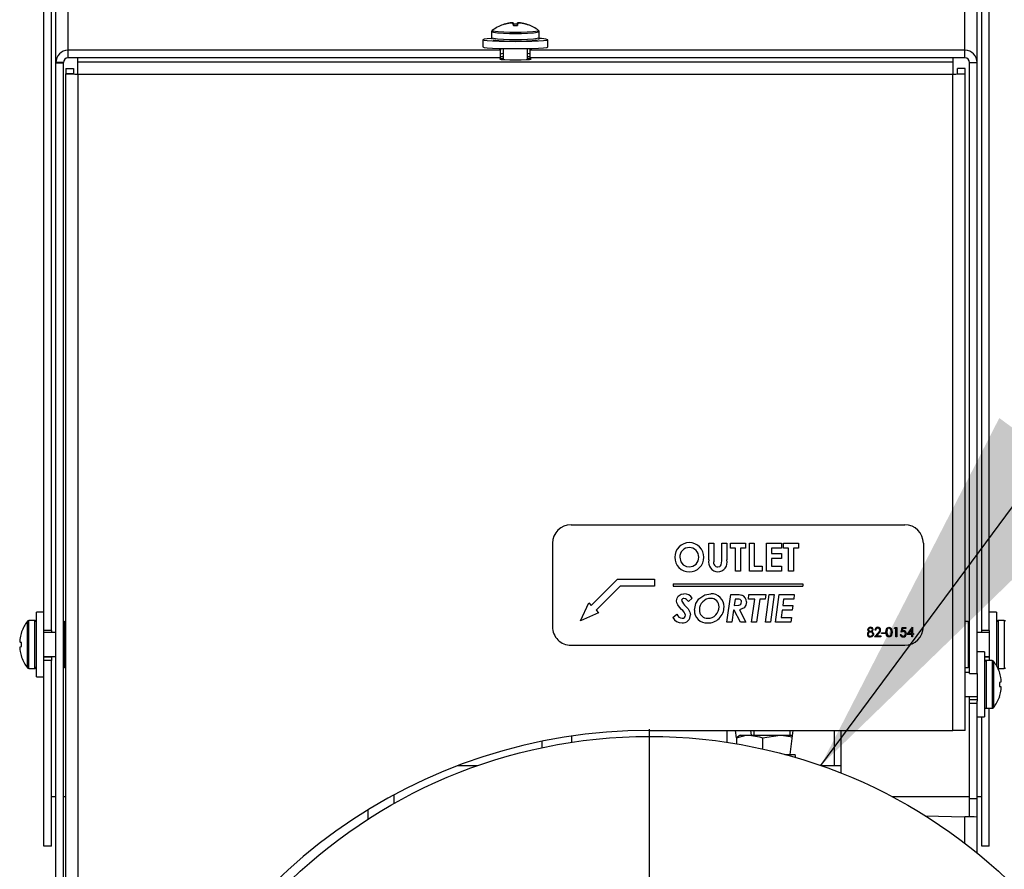
# Model space of a CAD drawing. Units: inches. Extents: x 1.1 to 15.2, y 0.5 to 10.6.
# Drawn here: x 4.2 to 4.5, y 6.6 to 6.9 of the extents above; entities that cross this region are included whole.
import ezdxf

# ---------------------------------------------------------------- set-up
doc = ezdxf.new("R2010")
doc.units = ezdxf.units.IN
doc.header["$MEASUREMENT"] = 0
doc.layers.add('FORMAT', color=7, linetype='Continuous')
doc.dimstyles.new('SLDDIMSTYLE2', dxfattribs={"dimtxt": 0.18, "dimasz": 0.13, "dimexe": 0, "dimexo": 0.0625, "dimgap": 0, "dimtad": 0, "dimtih": 1, "dimtoh": 1, "dimdec": 0, "dimrnd": 1e-09, "dimzin": 0, "dimdsep": 46, "dimtxsty": 'Standard', "dimsah": 1, "dimcen": 0.09, "dimadec": 0, "dimazin": 0, "dimtfac": 0.13, "dimtdec": 0, "dimtofl": 0, "dimtmove": 0, "dimatfit": 3, "dimfxl": 0, "dimfrac": 2, "dimtolj": 1, "dimtzin": 0, "dimarcsym": 0})

# ---------------------------------------------------------------- blocks, each defined once
blk = doc.blocks.new('SW_CENTERMARKSYMBOL_4')
at = {"layer": 'FORMAT', "color": 0}
for p, q in [((0, 0.004999999999999537), (0, 0.1775)), ((-0.005000000000000083, 0), (-0.1775, 0)), ((0, 0), (-0.002500000000000315, 0)), ((0, 0), (0, 0.002499999999999768)), ((0, 0), (0, -0.002500000000000861)), ((0, 0), (0.002499999999999768, 0)), ((0.004999999999999537, 0), (0.1775, 0)), ((0, -0.00500000000000063), (0, -0.1775))]:
    blk.add_line(p, q, dxfattribs=at)

msp = doc.modelspace()

# ---------------------------------------------------------------- linework, layer by layer
at = {"color": 7, "linetype": 'Continuous', "lineweight": 25}
for p, q in [((4.201153087798657, 6.717737343112862), (4.201153087798657, 6.930899215292274)), ((4.203733087798657, 6.717737343112862), (4.203733087798657, 6.930899215292274)), ((4.209363087798659, 6.913425031119345), (4.209363087798659, 6.932612813719362)), ((4.511693087798657, 6.913425031119347), (4.511693087798657, 6.932612813719364)), ((4.517323087798657, 6.717737343112864), (4.517323087798656, 6.931060686583067)), ((4.519903087798657, 6.717737343112864), (4.519903087798656, 6.931060686583067)), ((4.205233087798659, 6.909300691140809), (4.205233087798659, 6.928910409087471)), ((4.515823087798657, 6.909296439783383), (4.515823087798657, 6.928910409087471)), ((4.352351414728583, 6.920087169019498), (4.352394919879031, 6.920008625507009)), ((4.357862390235505, 6.922561542912202), (4.357919406217962, 6.92257182860696)), ((4.357863711667758, 6.922485366157403), (4.357862390235505, 6.922561542912202)), ((4.357919406217965, 6.922494164049374), (4.357862390235507, 6.922485157414929)), ((4.357919406217962, 6.92257182860696), (4.357920750392855, 6.922494340804722)), ((4.358925080058634, 6.922578714601216), (4.358916945334999, 6.922700458487459)), ((4.358997815837836, 6.922704690922556), (4.359006312596001, 6.922577528844799)), ((4.359421106920117, 6.922650421549211), (4.359433326629247, 6.922643759370547)), ((4.359496266134556, 6.921791742700231), (4.359421106920117, 6.922650421549211)), ((4.35943332662925, 6.92240294095658), (4.359421106920118, 6.922415571107146)), ((4.359433326629247, 6.922643759370547), (4.359507911049427, 6.921791647429914)), ((4.359486914993854, 6.921791820449976), (4.35943332662925, 6.92240294095658)), ((4.359516070689514, 6.921791895282864), (4.359478038254625, 6.922234093380515)), ((4.360810104907804, 6.92179189528286), (4.360848137342695, 6.922234093380519)), ((4.360818264547903, 6.921791647429914), (4.360892848968084, 6.922643759370549)), ((4.360905068677215, 6.922650421549212), (4.36082990946278, 6.921791742700231)), ((4.360892848968081, 6.922402940956577), (4.360839260603478, 6.921791820449976)), ((4.360892848968084, 6.922643759370549), (4.360905068677215, 6.922650421549212)), ((4.360905068677214, 6.922415571107149), (4.360892848968081, 6.922402940956577)), ((4.361319828717492, 6.922577015754507), (4.361328359759495, 6.922704690922563)), ((4.361409230262331, 6.922700458487466), (4.361401082933806, 6.92257852595699)), ((4.362405425204477, 6.922494340804719), (4.362406769379373, 6.922571828606969)), ((4.362406769379373, 6.922571828606969), (4.362463785361828, 6.922561542912205)), ((4.362463785361829, 6.922485157414929), (4.36240676937937, 6.922494164049372)), ((4.362463785361828, 6.922561542912205), (4.362462463929569, 6.922485366157403)), ((4.349213087798659, 6.917012244199909), (4.349213087798659, 6.914565601839751)), ((4.352113087798659, 6.919607433601383), (4.352113087798659, 6.917586456182383)), ((4.368213087798659, 6.917586456182383), (4.368213087798659, 6.919607433601383)), ((4.371113087798659, 6.914565601839751), (4.371113087798659, 6.917012244199909)), ((4.209363087798659, 6.910848566919678), (4.209363087798659, 6.913425031119345)), ((4.355138087798657, 6.913425031119345), (4.209363087798659, 6.913425031119345)), ((4.355138087798657, 6.914056429533534), (4.355138087798657, 6.913425031119345)), ((4.355138087798657, 6.910848566919679), (4.355138087798657, 6.913425031119345)), ((4.356085587798659, 6.914033737459125), (4.356085587798659, 6.910311950376019)), ((4.364240587798659, 6.910311950376019), (4.364240587798659, 6.914033737459125)), ((4.365188087798657, 6.913425031119346), (4.365188087798657, 6.914056429533534)), ((4.511693087798657, 6.913425031119347), (4.365188087798657, 6.913425031119346)), ((4.365188087798657, 6.91084856691968), (4.365188087798657, 6.913425031119346)), ((4.511693087798657, 6.91084856691968), (4.511693087798657, 6.913425031119347)), ((4.355138087798657, 6.910848566919679), (4.209363087798659, 6.910848566919678)), ((4.212713087798662, 6.909551624718682), (4.212713087798662, 6.910848566919678)), ((4.355138087798657, 6.911302400659715), (4.356085587798659, 6.911302400659715)), ((4.364240587798659, 6.911302400659715), (4.365188087798657, 6.911302400659715)), ((4.511693087798657, 6.91084856691968), (4.365188087798657, 6.91084856691968)), ((4.507613087798662, 6.91084856691968), (4.507613087798662, 6.909551624718681)), ((4.207813087798659, 6.909300691140809), (4.205233087798659, 6.909300691140809)), ((4.205233087798659, 6.90913966212833), (4.205233087798659, 6.909300691140809)), ((4.207813087798659, 6.90913966212833), (4.205233087798659, 6.90913966212833)), ((4.205233087798659, 6.909134968492589), (4.205233087798659, 6.90913966212833)), ((4.207813087798659, 6.909134968492589), (4.205233087798659, 6.909134968492589)), ((4.205233087798659, 6.591415457781266), (4.205233087798659, 6.909134968492589)), ((4.207813087798659, 6.90913966212833), (4.207813087798659, 6.909300691140809)), ((4.207813087798659, 6.909134968492589), (4.207813087798659, 6.90913966212833)), ((4.207813087798659, 6.591415457781266), (4.207813087798659, 6.909134968492589)), ((4.208583087798663, 6.907257364392709), (4.211163087798663, 6.907257364392709)), ((4.208583087798663, 6.907257364392709), (4.208583087798663, 6.905508516798035)), ((4.211163087798663, 6.907257364392709), (4.211163087798663, 6.905508516798035)), ((4.212713087798662, 6.909551624718682), (4.507613087798662, 6.909551624718681)), ((4.212713087798662, 6.905427284740146), (4.212713087798662, 6.909551624718682)), ((4.507613087798662, 6.909551624718681), (4.507613087798662, 6.905427284740143)), ((4.511743087798662, 6.907257364392708), (4.509163087798662, 6.907257364392708)), ((4.509163087798662, 6.905508516798033), (4.509163087798662, 6.907257364392708)), ((4.511743087798662, 6.905508516798033), (4.511743087798662, 6.907257364392708)), ((4.513243087798657, 6.909296439783384), (4.515823087798657, 6.909296439783383)), ((4.513243087798659, 6.703318817446536), (4.513243087798657, 6.909296439783384)), ((4.515823087798659, 6.703318817446536), (4.515823087798657, 6.909296439783383)), ((4.208583087798662, 6.560908516798034), (4.208583087798663, 6.905508516798035)), ((4.211163087798663, 6.905508516798035), (4.208583087798663, 6.905508516798035)), ((4.212713087798662, 6.905427284740146), (4.212713087798662, 6.560827284740146)), ((4.212713087798662, 6.905427284740146), (4.507613087798662, 6.905427284740143)), ((4.507613087798662, 6.684097284740145), (4.507613087798662, 6.905427284740143)), ((4.509163087798662, 6.905508516798033), (4.511743087798662, 6.905508516798033)), ((4.511743087798662, 6.684097284740145), (4.511743087798662, 6.905508516798033)), ((4.378913087798662, 6.753439784740144), (4.491413087798662, 6.753439784740144)), ((4.372663087798662, 6.747189784740145), (4.372663087798662, 6.719064784740144)), ((4.425307318567892, 6.747189784740145), (4.426990010875585, 6.747189784740145)), ((4.425307318567892, 6.741597086422837), (4.425307318567892, 6.747189784740145)), ((4.426990010875585, 6.747189784740145), (4.426990010875585, 6.74109002512476)), ((4.429754433952508, 6.741313507696876), (4.429754433952508, 6.747189784740145)), ((4.429754433952508, 6.747189784740145), (4.4314371262602, 6.747189784740145)), ((4.4314371262602, 6.747189784740145), (4.4314371262602, 6.741597086422837)), ((4.432639049337123, 6.745507092432452), (4.432639049337123, 6.747189784740145)), ((4.432639049337123, 6.747189784740145), (4.4376871262602, 6.747189784740145)), ((4.434321741644816, 6.745507092432452), (4.432639049337123, 6.745507092432452)), ((4.434321741644816, 6.737814784740144), (4.434321741644816, 6.745507092432452)), ((4.4376871262602, 6.745507092432452), (4.436004433952508, 6.745507092432452)), ((4.436004433952508, 6.745507092432452), (4.436004433952508, 6.737814784740144)), ((4.4376871262602, 6.747189784740145), (4.4376871262602, 6.745507092432452)), ((4.439009241644816, 6.747189784740145), (4.440691933952507, 6.747189784740145)), ((4.439009241644816, 6.737814784740144), (4.439009241644816, 6.747189784740145)), ((4.440691933952507, 6.747189784740145), (4.440691933952507, 6.739497477047836)), ((4.444778472414046, 6.747189784740145), (4.449826549337123, 6.747189784740145)), ((4.444778472414046, 6.737814784740144), (4.444778472414046, 6.747189784740145)), ((4.449826549337123, 6.745507092432452), (4.446461164721739, 6.745507092432452)), ((4.446461164721739, 6.745507092432452), (4.446461164721739, 6.743704207817068)), ((4.449826549337123, 6.747189784740145), (4.449826549337123, 6.745507092432452)), ((4.450547703183277, 6.745507092432452), (4.450547703183277, 6.747189784740145)), ((4.450547703183277, 6.747189784740145), (4.455595780106353, 6.747189784740145)), ((4.452230395490969, 6.745507092432452), (4.450547703183277, 6.745507092432452)), ((4.452230395490969, 6.737814784740144), (4.452230395490969, 6.745507092432452)), ((4.455595780106353, 6.745507092432452), (4.453913087798662, 6.745507092432452)), ((4.453913087798662, 6.745507092432452), (4.453913087798662, 6.737814784740144)), ((4.455595780106353, 6.747189784740145), (4.455595780106353, 6.745507092432452)), ((4.497663087798662, 6.747189784740145), (4.497663087798662, 6.719064784740144)), ((4.446461164721739, 6.743704207817068), (4.449826549337123, 6.743704207817068)), ((4.449826549337123, 6.742021515509376), (4.446461164721739, 6.742021515509376)), ((4.446461164721739, 6.742021515509376), (4.446461164721739, 6.739497477047836)), ((4.449826549337123, 6.743704207817068), (4.449826549337123, 6.742021515509376)), ((4.436004433952508, 6.737814784740144), (4.434321741644816, 6.737814784740144)), ((4.443336164721739, 6.737814784740144), (4.439009241644816, 6.737814784740144)), ((4.440691933952507, 6.739497477047836), (4.443336164721739, 6.739497477047836)), ((4.443336164721739, 6.739497477047836), (4.443336164721739, 6.737814784740144)), ((4.449826549337123, 6.737814784740144), (4.444778472414046, 6.737814784740144)), ((4.446461164721739, 6.739497477047836), (4.449826549337123, 6.739497477047836)), ((4.449826549337123, 6.739497477047836), (4.449826549337123, 6.737814784740144)), ((4.453913087798662, 6.737814784740144), (4.452230395490969, 6.737814784740144)), ((4.385699253033829, 6.726257199975313), (4.394538087798662, 6.735096034740144)), ((4.394538087798662, 6.735096034740144), (4.407038087798662, 6.735096034740144)), ((4.407038087798662, 6.735096034740144), (4.407038087798662, 6.732752284740144)), ((4.395508900835473, 6.732752284740144), (4.387356534552236, 6.724599918456906)), ((4.407038087798662, 6.732752284740144), (4.395508900835473, 6.732752284740144)), ((4.413288087798661, 6.733502284740144), (4.457038087798662, 6.733502284740144)), ((4.413288087798661, 6.733502284740144), (4.413288087798661, 6.732752284740144)), ((4.413288087798661, 6.732752284740144), (4.457038087798662, 6.732752284740144)), ((4.457038087798662, 6.733502284740144), (4.457038087798662, 6.732752284740144)), ((4.419772838399624, 6.728653522389675), (4.418469503063085, 6.727517329481022)), ((4.4314371262602, 6.720581857726214), (4.432751729625585, 6.729956857726213)), ((4.432751729625585, 6.729956857726213), (4.434379959793854, 6.729956857726213)), ((4.434231597414046, 6.728394357726213), (4.433929238640007, 6.726230896187752)), ((4.438673078784238, 6.728394357726213), (4.438889049337123, 6.729956857726213)), ((4.4408121262602, 6.728394357726213), (4.438673078784238, 6.728394357726213)), ((4.438889049337123, 6.729956857726213), (4.444538087798661, 6.729956857726213)), ((4.439730395490969, 6.720581857726214), (4.4408121262602, 6.728394357726213)), ((4.442509842606354, 6.728394357726213), (4.441426233832315, 6.720581857726214)), ((4.444335263279431, 6.728394357726213), (4.442509842606354, 6.728394357726213)), ((4.444538087798661, 6.729956857726213), (4.444335263279431, 6.728394357726213)), ((4.444417895490969, 6.720581857726214), (4.445732498856354, 6.729956857726213)), ((4.445732498856354, 6.729956857726213), (4.447430215202508, 6.729956857726213)), ((4.447430215202508, 6.729956857726213), (4.446115611837123, 6.720581857726214)), ((4.447783280106354, 6.720581857726214), (4.449097883471739, 6.729956857726213)), ((4.449097883471739, 6.729956857726213), (4.454153472414046, 6.729956857726213)), ((4.4505777512602, 6.728394357726213), (4.450273514481354, 6.726230896187752)), ((4.453956281909238, 6.728394357726213), (4.4505777512602, 6.728394357726213)), ((4.454153472414046, 6.729956857726213), (4.453956281909238, 6.728394357726213)), ((4.201153087798659, 6.724013647502487), (4.198703087798649, 6.724013647502487)), ((4.198703087798648, 6.713063647502487), (4.198703087798648, 6.724013647502487)), ((4.382108476410617, 6.721009141833694), (4.384870612274627, 6.727085840734516)), ((4.384870612274627, 6.727085840734516), (4.385699253033829, 6.726257199975313)), ((4.387356534552236, 6.724599918456906), (4.388185175311439, 6.723771277697703)), ((4.433709512077508, 6.724668396187751), (4.433134842606354, 6.720581857726214)), ((4.433869142486161, 6.724668396187751), (4.433709512077508, 6.724668396187751)), ((4.435987531909238, 6.720581857726214), (4.433869142486161, 6.724668396187751)), ((4.435703953183277, 6.724754784408907), (4.437867414721739, 6.720581857726214)), ((4.450053787918854, 6.724668396187751), (4.449700723015008, 6.722144357726213)), ((4.453484902702508, 6.724668396187751), (4.450053787918854, 6.724668396187751)), ((4.450273514481354, 6.726230896187752), (4.453683971212123, 6.726230896187752)), ((4.453683971212123, 6.726230896187752), (4.453484902702508, 6.724668396187751)), ((4.522353087798664, 6.724013647502484), (4.519903087798656, 6.724013647502484)), ((4.522353087798667, 6.724013647502484), (4.522353087798667, 6.705894438859263)), ((4.195651434013145, 6.705234382099636), (4.195651434013145, 6.720892912905324)), ((4.19812808779866, 6.721113647502481), (4.196104336899387, 6.721113647502481)), ((4.196104336899385, 6.705013647502483), (4.196104336899385, 6.721113647502483)), ((4.198128087798659, 6.705013647502483), (4.198128087798659, 6.721113647502483)), ((4.208583087798663, 6.7208136475025), (4.208313087798659, 6.7208136475025)), ((4.208313087798659, 6.713063647502483), (4.208313087798659, 6.720813647502484)), ((4.388185175311439, 6.723771277697703), (4.382108476410617, 6.721009141833694)), ((4.41319230955347, 6.722159381764675), (4.414580155106353, 6.723250502557944)), ((4.449700723015008, 6.722144357726213), (4.453167519890008, 6.722144357726213)), ((4.453167519890008, 6.722144357726213), (4.4529703293852, 6.720581857726214)), ((4.512743087798659, 6.720813647502469), (4.511743087798663, 6.720813647502469)), ((4.512743087798659, 6.720813647502486), (4.512743087798659, 6.713063647502485)), ((4.524951838697928, 6.721113647502484), (4.522928087798654, 6.721113647502484)), ((4.522928087798656, 6.721113647502483), (4.522928087798656, 6.705013647502483)), ((4.524951838697929, 6.721113647502483), (4.524951838697929, 6.705013647502483)), ((4.201153087798657, 6.713063647502486), (4.201153087798657, 6.717737343112862)), ((4.203733087798657, 6.717737343112862), (4.201153087798657, 6.717737343112862)), ((4.203733087798657, 6.717737343112862), (4.203733087798657, 6.717141147502481)), ((4.433134842606354, 6.720581857726214), (4.4314371262602, 6.720581857726214)), ((4.437867414721739, 6.720581857726214), (4.435987531909238, 6.720581857726214)), ((4.441426233832315, 6.720581857726214), (4.439730395490969, 6.720581857726214)), ((4.446115611837123, 6.720581857726214), (4.444417895490969, 6.720581857726214)), ((4.4529703293852, 6.720581857726214), (4.447783280106354, 6.720581857726214)), ((4.481590904914207, 6.717848130192127), (4.481310456196258, 6.717848130192127)), ((4.487921033119335, 6.718489155833153), (4.488104451588886, 6.718809668653667)), ((4.488401802350104, 6.718489155833153), (4.487921033119335, 6.718489155833153)), ((4.488104451588886, 6.718809668653667), (4.488682251068053, 6.718809668653667)), ((4.488401802350104, 6.715684668653666), (4.488401802350104, 6.718489155833153)), ((4.488682251068053, 6.718809668653667), (4.488682251068053, 6.715684668653666)), ((4.490204686965489, 6.717247168653666), (4.490525199786002, 6.718809668653667)), ((4.490525199786002, 6.718809668653667), (4.491807251068053, 6.718809668653667)), ((4.4907443003469, 6.718489155833153), (4.49057590591581, 6.717667215728987)), ((4.491807251068053, 6.718489155833153), (4.4907443003469, 6.718489155833153)), ((4.491807251068053, 6.718809668653667), (4.491807251068053, 6.718489155833153)), ((4.492247956196258, 6.71640582249982), (4.493953810563245, 6.718889796858794)), ((4.49373032799113, 6.718083506794692), (4.492798837606515, 6.716726335320333)), ((4.49373032799113, 6.716726335320333), (4.49373032799113, 6.718083506794692)), ((4.493953810563245, 6.718889796858794), (4.494010776709079, 6.718889796858794)), ((4.494010776709079, 6.718889796858794), (4.494010776709079, 6.716726335320333)), ((4.519903087798657, 6.717737343112864), (4.517323087798657, 6.717737343112864)), ((4.517323087798657, 6.717141147502484), (4.517323087798657, 6.717737343112864)), ((4.519903087798657, 6.717737343112864), (4.519903087798657, 6.707647284740147)), ((4.193184418690786, 6.715364345065652), (4.193174759288304, 6.715307329083193)), ((4.193695474907424, 6.71728825835702), (4.193695474907424, 6.717343440692586)), ((4.20523308779866, 6.717141147502481), (4.201153087798658, 6.717141147502481)), ((4.481190263888566, 6.715684668653666), (4.48240220299113, 6.716977987964563)), ((4.483313661324464, 6.715684668653666), (4.481190263888566, 6.715684668653666)), ((4.48264133560331, 6.716839641610396), (4.481859459601707, 6.716005181474179)), ((4.481859459601707, 6.716005181474179), (4.483313661324464, 6.716005181474179)), ((4.483313661324464, 6.716005181474179), (4.483313661324464, 6.715684668653666)), ((4.483594110042413, 6.716726335320333), (4.483594110042413, 6.717046848140846)), ((4.483594110042413, 6.717046848140846), (4.484796033119335, 6.717046848140846)), ((4.484796033119335, 6.716726335320333), (4.483594110042413, 6.716726335320333)), ((4.484796033119335, 6.717046848140846), (4.484796033119335, 6.716726335320333)), ((4.488682251068053, 6.715684668653666), (4.488401802350104, 6.715684668653666)), ((4.489884174144977, 6.716485950704948), (4.490164622862925, 6.716485950704948)), ((4.49373032799113, 6.71640582249982), (4.492247956196258, 6.71640582249982)), ((4.492798837606515, 6.716726335320333), (4.49373032799113, 6.716726335320333)), ((4.49373032799113, 6.715684668653666), (4.49373032799113, 6.71640582249982)), ((4.494010776709079, 6.715684668653666), (4.49373032799113, 6.715684668653666)), ((4.494010776709079, 6.716726335320333), (4.494371353632156, 6.716726335320333)), ((4.494010776709079, 6.71640582249982), (4.494010776709079, 6.715684668653666)), ((4.494371353632156, 6.71640582249982), (4.494010776709079, 6.71640582249982)), ((4.494371353632156, 6.716726335320333), (4.494371353632156, 6.71640582249982)), ((4.519903087798657, 6.717141147502484), (4.51582308779866, 6.717141147502484)), ((4.19317475928829, 6.713805628381037), (4.193184418690774, 6.713793408671903)), ((4.193184418690771, 6.712333886333072), (4.193174759288293, 6.71232166662394)), ((4.193174759288303, 6.710819965921788), (4.193184418690786, 6.710762949939329)), ((4.193695474907441, 6.713748697046515), (4.193184418690774, 6.713793408671903)), ((4.193184418690771, 6.712333886333072), (4.193695474907438, 6.712378597958445)), ((4.193695474907438, 6.712378597958445), (4.193695474907441, 6.713748697046515)), ((4.198703087798648, 6.702113647502488), (4.198703087798648, 6.713063647502487)), ((4.201153087798657, 6.707795590635165), (4.201153087798657, 6.713063647502486)), ((4.208313087798659, 6.705313647502483), (4.208313087798659, 6.713063647502483)), ((4.378913087798662, 6.712814784740144), (4.491413087798662, 6.712814784740144)), ((4.512743087798659, 6.713063647502485), (4.512743087798659, 6.705313647502485)), ((4.193695474907423, 6.708783854312376), (4.193695474907429, 6.708839036647942)), ((4.201153087798658, 6.708986147502482), (4.20523308779866, 6.708986147502482)), ((4.203733087798657, 6.708832856045897), (4.201153087798657, 6.708832856045897)), ((4.201153087798657, 6.707795590635165), (4.201153087798657, 6.707673551035583)), ((4.201153087798657, 6.645112813719362), (4.201153087798657, 6.707673551035583)), ((4.203733087798657, 6.707673551035583), (4.201153087798657, 6.707673551035583)), ((4.203733087798657, 6.708986147502482), (4.203733087798657, 6.708832856045897)), ((4.203733087798657, 6.708832856045897), (4.203733087798657, 6.707673551035583)), ((4.203733087798657, 6.645112813719362), (4.203733087798657, 6.707673551035583)), ((4.518273087798669, 6.710547284740148), (4.515823087798661, 6.710547284740148)), ((4.518273087798672, 6.710547284740148), (4.518273087798671, 6.688647284740148)), ((4.518273087798672, 6.708986147502483), (4.519903087798657, 6.708986147502483)), ((4.519903087798657, 6.708832856045898), (4.518273087798673, 6.708832856045898)), ((4.519903087798657, 6.707673551035585), (4.518273087798673, 6.707673551035585)), ((4.520871838697933, 6.707647284740148), (4.518848087798659, 6.707647284740148)), ((4.518848087798661, 6.707647284740147), (4.518848087798661, 6.691547284740146)), ((4.519903087798657, 6.707673551035585), (4.519903087798657, 6.707795590635167)), ((4.519903087798657, 6.707647284740148), (4.519903087798657, 6.707673551035585)), ((4.520871838697934, 6.707647284740147), (4.520871838697934, 6.691547284740146)), ((4.521324741584174, 6.707426550142992), (4.521324741584174, 6.691768019337307)), ((4.196104336899387, 6.705013647502481), (4.19812808779866, 6.705013647502481)), ((4.208313087798659, 6.705313647502499), (4.208583087798663, 6.705313647502499)), ((4.511743087798663, 6.705313647502469), (4.512743087798659, 6.705313647502469)), ((4.522928087798654, 6.705013647502484), (4.524951838697928, 6.705013647502484)), ((4.19870308779865, 6.702113647502487), (4.201153087798659, 6.702113647502487)), ((4.513243087798658, 6.703674784740148), (4.511743087798662, 6.703674784740148)), ((4.513243087798659, 6.703318817446536), (4.515823087798659, 6.703318817446536)), ((4.515823087798662, 6.703318817446536), (4.515823087798662, 6.693917371559607)), ((4.523280700689897, 6.703877077930253), (4.523280700689891, 6.703821895594688)), ((4.523801416309016, 6.701840966320842), (4.523791756906534, 6.7018979823033)), ((4.523791756906548, 6.700327045909557), (4.523280700689881, 6.700282334284184)), ((4.523280700689881, 6.700282334284184), (4.523280700689878, 6.698912235196113)), ((4.523280700689878, 6.698912235196113), (4.523791756906546, 6.698867523570725)), ((4.523791756906548, 6.700327045909557), (4.523801416309027, 6.700339265618688)), ((4.52380141630903, 6.698855303861593), (4.523791756906546, 6.698867523570725)), ((4.511743087798662, 6.695519784740148), (4.515823087798659, 6.695519784740148)), ((4.513243087798659, 6.69457900247783), (4.513243087798659, 6.695519784740148)), ((4.513243087798659, 6.69457900247783), (4.515823087798659, 6.69457900247783)), ((4.513243087798659, 6.693255025369256), (4.513243087798659, 6.69457900247783)), ((4.523280700689896, 6.695372673885609), (4.523280700689896, 6.695317491550044)), ((4.523791756906533, 6.697296587176978), (4.523801416309015, 6.697353603159437)), ((4.513243087798659, 6.693255025369256), (4.515823087798659, 6.693255025369256)), ((4.513243087798659, 6.660985801519473), (4.513243087798659, 6.693255025369256)), ((4.515823087798659, 6.693255025369256), (4.515823087798662, 6.693917371559607)), ((4.515823087798659, 6.660985801519473), (4.515823087798659, 6.693255025369256)), ((4.518848087798659, 6.691547284740149), (4.520871838697933, 6.691547284740149)), ((4.519903087798658, 6.645112813719364), (4.519903087798657, 6.691547284740149)), ((4.515823087798661, 6.688647284740147), (4.518273087798669, 6.688647284740147)), ((4.517323087798657, 6.645112813719364), (4.517323087798657, 6.688647284740147)), ((4.379053087798657, 6.682186349084753), (4.379053087798657, 6.680076338951825)), ((4.405303087798664, 6.684097284740145), (4.507613087798662, 6.684097284740145)), ((4.431553087798657, 6.680076338951825), (4.431553087798657, 6.684097284740145)), ((4.434644371501921, 6.681590740582064), (4.434331850553765, 6.684097284740145)), ((4.435506022333137, 6.682121877879755), (4.434647256282315, 6.68157230341484)), ((4.434647256282315, 6.68157230341484), (4.434647256282315, 6.679578519338012)), ((4.435883403032544, 6.682529419325773), (4.435423896885315, 6.682264123327977)), ((4.435883403032544, 6.682529419325773), (4.439022051341805, 6.682529419325773)), ((4.439022051341805, 6.682529419325773), (4.44937292758891, 6.682529419325773)), ((4.43972324417177, 6.682529419325773), (4.439527759570272, 6.684097284740145)), ((4.440475981157544, 6.684097284740145), (4.440475981157544, 6.682529419325773)), ((4.443396846401297, 6.681572303414842), (4.44937292758891, 6.682529419325773)), ((4.443396846401297, 6.681572303414842), (4.443396846401296, 6.677859877189715)), ((4.44937292758891, 6.682529419325773), (4.453475593143318, 6.682529419325773)), ((4.453671077744816, 6.684097284740145), (4.452661312510134, 6.675998559950774)), ((4.452722856157544, 6.682529419325773), (4.452722856157544, 6.684097284740145)), ((4.467704662577003, 6.6722137696655), (4.467704662577003, 6.684097284740145)), ((4.469903087798659, 6.684097284740145), (4.469903087798659, 6.669696505964358)), ((4.511743087798662, 6.684097284740145), (4.507613087798662, 6.684097284740145)), ((4.36904748243091, 6.680434146808872), (4.36904748243091, 6.678259476069645)), ((4.45094856147305, 6.675998559950774), (4.454509896652491, 6.675998559950774)), ((4.454641120157337, 6.674849713974933), (4.454509896652491, 6.675998559950774)), ((4.340754220387774, 6.6722137696655), (4.347441124842544, 6.6722137696655)), ((4.463165050754772, 6.6722137696655), (4.46990308779866, 6.6722137696655)), ((4.203733087798657, 6.661794899771801), (4.205233087798661, 6.661794899771801)), ((4.207813087798661, 6.661794899771801), (4.208583087798664, 6.661794899771801)), ((4.319286668815444, 6.65945765326079), (4.319286668815444, 6.662386427790691)), ((4.487040242766044, 6.661794899771802), (4.513243087798661, 6.661794899771802)), ((4.515823087798659, 6.660985801519473), (4.513243087798659, 6.660985801519473)), ((4.51324308779866, 6.654899539330061), (4.51324308779866, 6.660985801519473)), ((4.515823087798661, 6.661794899771802), (4.517323087798657, 6.661794899771802)), ((4.515823087798659, 6.654899539330061), (4.515823087798659, 6.660985801519473)), ((4.310433501184483, 6.657286023519163), (4.310433501184483, 6.654109890428776)), ((4.498294155081922, 6.65530493676556), (4.511693087798659, 6.654941573503131)), ((4.51169308779866, 6.646002926414633), (4.511693087798659, 6.654941573503131)), ((4.515823087798659, 6.642740959266539), (4.515823087798659, 6.654899539330061)), ((4.203733087798657, 6.645112813719362), (4.201153087798657, 6.645112813719362)), ((4.519903087798658, 6.645112813719364), (4.517323087798657, 6.645112813719364))]:
    msp.add_line(p, q, dxfattribs=at)
at = {"color": 7, "linetype": 'Continuous', "lineweight": 25, "flags": 128}
for points in [[(4.355938476944119, 6.922048847054667), (4.355914363941658, 6.922039934660407), (4.355897112498907, 6.922030978758337), (4.355886750476422, 6.922021993811964), (4.355883294608554, 6.922012994331706), (4.355886750476423, 6.922003994851447), (4.355897112498908, 6.921995009905075), (4.355914363941659, 6.921986054003004), (4.355938476944119, 6.921977141608739)], [(4.364387698653198, 6.921977141608744), (4.364411811655659, 6.921986054003004), (4.36442906309841, 6.921995009905075), (4.364439425120895, 6.922003994851447), (4.364442880988764, 6.922012994331705), (4.364439425120894, 6.922021993811964), (4.36442906309841, 6.922030978758336), (4.364411811655659, 6.922039934660406), (4.364387698653197, 6.922048847054667)], [(4.36796162639902, 6.920023449117817), (4.367970460987513, 6.920090336612107), (4.3679701509653, 6.920090552359456)], [(4.352140810614843, 6.917402298322846), (4.350680109627219, 6.917298783560341), (4.349586200000793, 6.917160567887213), (4.349213087798659, 6.917012244199911), (4.349586200000793, 6.916863920512609), (4.35068010962722, 6.916725704839481), (4.352420268544667, 6.916607016350238), (4.354688087798659, 6.916515943469278), (4.357329019254787, 6.916458692662935), (4.360163087798659, 6.91643916547905), (4.362997156342532, 6.916458692662935), (4.36563808779866, 6.916515943469278), (4.367905907052652, 6.916607016350238), (4.369646065970098, 6.916725704839481), (4.370739975596525, 6.916863920512609), (4.371113087798659, 6.917012244199911)], [(4.352114932295714, 6.917569124992499), (4.35217551656886, 6.91732074830295), (4.352238621129138, 6.917232315923651)], [(4.349213087798659, 6.914565601839753), (4.349586200000793, 6.914417278152451), (4.35068010962722, 6.914279062479323), (4.352420268544667, 6.91416037399008), (4.354688087798659, 6.91406930110912), (4.357329019254787, 6.914012050302778), (4.360163087798659, 6.913992523118893), (4.362997156342532, 6.914012050302778), (4.36563808779866, 6.91406930110912), (4.367905907052652, 6.91416037399008), (4.369646065970098, 6.914279062479323), (4.370739975596525, 6.914417278152451), (4.371113087798658, 6.914565601839753), (4.371113087798658, 6.914565601839753)], [(4.356085587798659, 6.910670436299879), (4.355913646063397, 6.910659140962236), (4.355041366248769, 6.910567460193957), (4.354860803309893, 6.910465479164164), (4.355396343272198, 6.910366970976028), (4.356575658496246, 6.91028523970621), (4.358239475926217, 6.910231323615586), (4.360163087798663, 6.910212504370955)], [(4.356085587798659, 6.912310664498358), (4.355520593147788, 6.912257607045193), (4.355138087798657, 6.912156965825753)], [(4.360163087798663, 6.910212504370955), (4.36208669967111, 6.910231323615586), (4.363750517101081, 6.91028523970621), (4.364929832325129, 6.910366970976028), (4.365465372287434, 6.910465479164164), (4.365284809348558, 6.910567460193957), (4.36441252953393, 6.910659140962236), (4.364240587798659, 6.910670436299879)], [(4.365188087798657, 6.912156965825753), (4.364805582449526, 6.912257607045193), (4.364240587798659, 6.912310664498357)], [(4.415571741644816, 6.742483504692067), (4.415923803778667, 6.740936905154842), (4.416724836596739, 6.739978246278605)], [(4.428340296332316, 6.739257092432451), (4.429039248822638, 6.739410561667978), (4.429335998477931, 6.739614852496203), (4.429560618622396, 6.739895835945005), (4.429754433952508, 6.741313507696876)], [(4.416724836596739, 6.739978246278605), (4.417817428904198, 6.739395226035444), (4.418783129865969, 6.739257092432451)], [(4.414490010875585, 6.727750202077176), (4.4146713581436, 6.728683673128137), (4.415057168327507, 6.729325848110829)], [(4.41490129392847, 6.726392404601214), (4.414579053379073, 6.727126578263277), (4.414490010875585, 6.727750202077176)], [(4.415057168327507, 6.729325848110829), (4.416038427026341, 6.730038271151662), (4.4169840012602, 6.730197242341597)], [(4.4204996262602, 6.724653372149291), (4.420944668726955, 6.726913742819931), (4.421932543928469, 6.728435673831982)], [(4.421932543928469, 6.728435673831982), (4.424036151836911, 6.729868153173611), (4.426019082390008, 6.730197242341597)], [(4.433929238640007, 6.726230896187752), (4.435453698483708, 6.726359714174854), (4.435816480980415, 6.726481044776309), (4.436119830061226, 6.726711794091628), (4.436309492745482, 6.727041947499357), (4.436365010875584, 6.727419673231021)], [(4.436365010875584, 6.727419673231021), (4.436314074115728, 6.727746876945805), (4.436142566595926, 6.72802929310737), (4.435873530221826, 6.728221412910376), (4.435557435618551, 6.728321639111252), (4.434231597414046, 6.728394357726213)], [(4.434379959793854, 6.729956857726213), (4.435582060810054, 6.729900689302096), (4.436502105226546, 6.729693937053137)], [(4.438047703183277, 6.727414039216598), (4.437846527580187, 6.726357082146813), (4.437223033825996, 6.725482227085495), (4.435703953183277, 6.724754784408907)], [(4.416182093207316, 6.724880610731022), (4.415427879938068, 6.725696874378746), (4.41490129392847, 6.726392404601214)], [(4.417645058952508, 6.725930415418521), (4.418069633487965, 6.72547435218926), (4.418383114841931, 6.725098459288713)], [(4.418383114841931, 6.725098459288713), (4.419003167995211, 6.724004034383114), (4.419177510875585, 6.723032654000252)], [(4.479403029313246, 6.717425579110397), (4.479049095078567, 6.717733853975162), (4.478973027861498, 6.717903730257929), (4.478946674144976, 6.71808788880591)], [(4.480469110042412, 6.718089766810718), (4.480395259916688, 6.718319457550485), (4.480218222973974, 6.718485882828477), (4.479846864449463, 6.718569284038282)], [(4.480305723624143, 6.717425579110397), (4.480774798088466, 6.717046731796699), (4.480876858445283, 6.716831181136135), (4.480909815170617, 6.716594874983794)], [(4.48503641773472, 6.717245916650461), (4.485217860051989, 6.718316764095581), (4.485364409106699, 6.71854741225247), (4.485565522688733, 6.718731830949831), (4.485811299980026, 6.718850299516988), (4.486081214409399, 6.718889796858794)], [(4.486090604433437, 6.718569284038282), (4.485879860579667, 6.718533109424139), (4.485691937081919, 6.718430595257747), (4.485542035836573, 6.718278203101264), (4.485437018135232, 6.71809157135184), (4.485316866452669, 6.717247168653666)], [(4.486081214409399, 6.718889796858794), (4.486353227865766, 6.718850927961592), (4.486601673208849, 6.718733569075182), (4.486956921708645, 6.718319495611397), (4.487159815170617, 6.717245916650461)], [(4.486879366452669, 6.717247168653666), (4.486740730116473, 6.718087905594788), (4.486488394524706, 6.718428885081084), (4.486301050474021, 6.718532269431253), (4.486090604433437, 6.718569284038282)], [(4.49089328872831, 6.717407425063923), (4.490500843789914, 6.717347439063642), (4.490204686965489, 6.717247168653666)], [(4.49057590591581, 6.717667215728987), (4.490779980492845, 6.717714556758006), (4.490943994858117, 6.717727937884435)], [(4.479066866452668, 6.716559818894051), (4.47915126574498, 6.716260619461314), (4.479372267594089, 6.716041144767119), (4.479846864449463, 6.715925053269051)], [(4.480673186564847, 6.715947589326744), (4.480246319984089, 6.715662956789934), (4.479843734441451, 6.715604540448537)], [(4.480909815170617, 6.716594874983794), (4.480835343007972, 6.716210220951899), (4.480673186564847, 6.715947589326744)], [(4.486081214409399, 6.715604540448537), (4.485811565161437, 6.715643632731362), (4.485565931150657, 6.715761485631067), (4.485219915615416, 6.716177003374955), (4.48503641773472, 6.717245916650461)], [(4.485316866452669, 6.717247168653666), (4.485436856008048, 6.716402923583291), (4.485692111147155, 6.716064288729688), (4.485880127882507, 6.715962200050634), (4.486090604433437, 6.715925053269051)], [(4.487159815170617, 6.717245916650461), (4.486957235279524, 6.716173542239496), (4.486601038336965, 6.715761225198768), (4.486352941581194, 6.715643676443945), (4.486081214409399, 6.715604540448537)], [(4.486761052149784, 6.716461536642448), (4.486859800748128, 6.716896607269542), (4.486879366452669, 6.717247168653666)], [(4.522804631482325, 6.70502705731564), (4.522815910863496, 6.705024695966251), (4.522928087798656, 6.705013647502483)], [(4.434647256282315, 6.68157230341484), (4.437951651595228, 6.682467994001073), (4.439022051341805, 6.682529419325773)], [(4.439022051341805, 6.682529419325773), (4.442439613671785, 6.681929256161848), (4.443396846401297, 6.681572303414842)], [(4.44937292758891, 6.682529419325773), (4.44979776400133, 6.68252421038807), (4.453397971216261, 6.681906860137496)]]:
    msp.add_lwpolyline(points, dxfattribs=at)
at = {"color": 7, "linetype": 'Continuous', "lineweight": 25}
msp.add_circle((4.405303087798657, 6.50705628953558), 0.1749999999999998, dxfattribs=at)
for centre, radius, start, end in [((4.35270494788778, 6.919634716229877), 0.0005916999169114298, 93.10107840594848, 184.3241711863653), ((4.360163087798656, 6.910064279211842), 0.01270750000000523, 109.4605688656273, 127.9322561817674), ((4.360118212706328, 6.983087251294938), 0.0635496835821372, 263.0194979133827, 277.0896234449006), ((4.360162828440218, 6.91006291776939), 0.0127085658669355, 100.4288732137009, 109.414626311145), ((4.360158963283548, 6.90989072917103), 0.01280210414563614, 100.3342473664605, 109.2488260693887), ((4.359802654823075, 6.911899353616767), 0.01083735889065985, 94.68786537569513, 100.0073064313944), ((4.359326273554711, 6.91179357481375), 0.01079267741076095, 92.17354829173239, 97.49004194860296), ((4.359002016593811, 6.921849700111482), 0.0008550011306264299, 90.28150437215601, 95.71028782433366), ((4.358938757680851, 6.922220537160529), 0.0003586140540984071, 80.52109618294139, 93.48711162061335), ((4.358957864389756, 6.920715146218941), 0.001989945789684969, 76.53852314306837, 88.84961531340726), ((4.358363674282364, 6.920238763558626), 0.002420052661963785, 64.09080624253215, 74.8090788501559), ((4.335660071761623, 6.919841833972819), 0.02393780342753799, 5.735511750178019, 6.721893349474918), ((4.439233495658935, 6.927934945249113), 0.07999168737224452, 183.9655832963289, 184.4044292063012), ((4.36016308779887, 6.841075108174425), 0.08116187634943182, 89.51638730584315, 90.48361269445408), ((4.360163087798869, 7.002950880602689), 0.08116187646316256, 269.5163873062244, 270.48361269348), ((4.384666103862114, 6.919841833969256), 0.02393780345417922, 173.2781066494504, 174.2644882476483), ((4.281092680117381, 6.927934945237986), 0.07999168719291895, 355.5955707917981, 356.0344167027551), ((4.361368311207732, 6.920715146217951), 0.00198994579068533, 91.15038469051612, 103.4614768546402), ((4.361962501314633, 6.920238763559477), 0.002420052661054933, 105.1909211474722, 115.9091937590836), ((4.361311851359593, 6.921614533988629), 0.001090281921280669, 84.87577954459523, 89.13242825741948), ((4.361383465664639, 6.922296054111643), 0.000283605867436736, 84.78769308144807, 101.2040991174622), ((4.360523520773605, 6.911899353611449), 0.0108373588960198, 79.99269357009182, 85.31213462318449), ((4.360999902043488, 6.911793574824414), 0.01079267740007317, 82.50995804856456, 87.82645171071944), ((4.360163347156941, 6.910062917768935), 0.01270856586741779, 70.58537368886562, 79.57112678589732), ((4.360167212312787, 6.909890729167262), 0.01280210414952211, 70.75117393202756, 79.66575263215718), ((4.360163087798656, 6.910064279211842), 0.01270750000000632, 52.06774381822629, 70.5394311343614), ((4.367673811799261, 6.919655370497438), 0.000526566577324484, 356.8021210440975, 58.88042253853982), ((4.36016308779866, 6.974389865933421), 0.05737098447250412, 261.9339354267818, 278.0660645732199), ((4.360157035399496, 6.976380584076193), 0.0573409541955913, 261.935805270671, 278.0764055427186), ((4.360215725135467, 6.97240048008765), 0.05590926963141191, 262.2661116825039, 277.6078567433127), ((4.367706288388967, 6.917529400651411), 0.000499032495044477, 299.3182441004347, 8.71557447781415), ((4.368563799612708, 6.908903528953191), 0.008500007835726674, 72.54744319895224, 92.05221728401607), ((4.209360259727141, 6.909297859188201), 0.004127172900087287, 89.96073908733361, 179.9606852077913), ((4.511692313191593, 6.909294256007674), 0.00413077518430218, 0.0302899896045496, 89.98925583846396), ((4.209362026415886, 6.909299628301452), 0.001548938981873196, 89.96073908733719, 179.9606852077803), ((4.511690543047728, 6.90929602419866), 0.001552544806550828, 0.01533691710366213, 89.90608737807788), ((4.212841350902852, 7.01697777575792), 0.1115505647575593, 267.8122943762014, 269.9341201349137), ((4.507484824693875, 7.016977775787087), 0.1115505647867295, 270.0658798653777, 272.1877056235352), ((4.378913087798662, 6.747189784740145), 0.006249999999999645, 90, 180), ((4.491413087798662, 6.747189784740145), 0.006249999999999645, 0, 90), ((4.418772701980111, 6.7425463512212), 0.004883819004782635, 89.96579175821668, 180.4729180394908), ((4.418753252958801, 6.742558123064287), 0.004872097623429451, 359.0120138257153, 89.73698840058233), ((4.418713193514906, 6.742603925630419), 0.00314375906431872, 89.34146612376081, 182.1952381700718), ((4.418761494591856, 6.742566298452931), 0.003181201869213249, 358.745493103451, 90.21916977377153), ((4.418745238065921, 6.742430973968006), 0.004856768883880393, 179.1143945402427, 270.5134851816632), ((4.418784351054605, 6.742415712273285), 0.003158620076902772, 269.9778482518178, 1.468343538694733), ((4.418816256534271, 6.742383544184539), 0.004809222643393161, 269.6724581639309, 1.079096068983993), ((4.428520538700916, 6.74086653235712), 0.003295222733930985, 167.1910413805362, 267.5183320292481), ((4.428376979400402, 6.740697946839719), 0.001441321293269821, 164.2150800932064, 268.5416076461866), ((4.428326158427378, 6.740788353601399), 0.003214369243463655, 270.921550937469, 14.57216647958774), ((4.416908954685179, 6.727899788426781), 0.0007375560547682353, 85.1856993675652, 176.5917221708333), ((4.420561990858294, 6.729608703304842), 0.004694496087724107, 200.774132004325, 231.5851088916229), ((4.416652079645935, 6.726643525995163), 0.002016571449044553, 25.67789699628459, 80.90464598714068), ((4.416962003128461, 6.726866527375784), 0.003330787609753823, 32.44625477708968, 89.62158821977565), ((4.426033233118556, 6.724784007080106), 0.00385110812841524, 90.79730632186946, 180.5744792065028), ((4.426083377306708, 6.725920481130421), 0.002716242710335316, 355.9675051397246, 92.1886519050183), ((4.426189997029998, 6.725913429228026), 0.004287221315277224, 358.4197345196784, 92.28476269119925), ((4.435681186957202, 6.727473568616857), 0.00236726483473443, 358.5590361830553, 69.70955571043925), ((4.414132956685922, 6.722089646097496), 0.003462433258404117, 13.84334336084244, 53.71374741037346), ((4.424628147507758, 6.724464978506666), 0.004132817423517756, 177.3872781366127, 273.8469649453513), ((4.424860544255696, 6.72458331018803), 0.002683125811750046, 176.5367267253708, 273.045196473164), ((4.425066015430582, 6.725748859856306), 0.005409770838809442, 268.298915946877, 0.490792319068906), ((4.425022383969179, 6.725674831083914), 0.00377090737453771, 269.7067182572487, 0.830204970436855), ((4.205660587798661, 6.71306364750248), 0.01270750000000541, 141.9671084382045, 160.3184121822103), ((4.196104336899385, 6.720538647502482), 0.0005750000000004363, 90, 141.9671084392861), ((4.198128087798659, 6.720538647502482), 0.0005750000000004363, 8.850239113630896e-11, 90), ((4.208313087798659, 6.720313647502484), 0.0005000000000006111, 90, 180), ((4.416326851074819, 6.723952741503807), 0.003611300278709178, 209.7750926265314, 269.7592289082643), ((4.416601813472661, 6.724078892303966), 0.002184795670394682, 202.2817350737193, 264.5499938683361), ((4.41646772282684, 6.723046801308929), 0.002709824978750992, 266.6987536317779, 359.7008719134041), ((4.41645072976329, 6.722946935094138), 0.001044487023446166, 266.9034392895376, 358.4178020824111), ((4.512743087798659, 6.720313647502486), 0.0005000000000006111, 0, 90), ((4.522928087798656, 6.720538647502482), 0.0005750000000004363, 90, 179.9999999999115), ((4.524951838697929, 6.720538647502482), 0.0005750000000004363, 38.03289156064415, 90), ((4.378913087798662, 6.719064784740144), 0.006250000000000533, 180, 270.0000000000008), ((4.479722892078082, 6.716545094287788), 0.0009367847731322627, 109.9650846346585, 178.5249342019889), ((4.479819178149786, 6.718015356378801), 0.0008755136728753893, 87.16280341504164, 175.2478520482335), ((4.479778604533568, 6.718018154735301), 0.000555340368353361, 82.9396079880876, 173.2418134311378), ((4.479825871880653, 6.718172087051566), 0.0006052659317507554, 188.415423070341, 273.055305596271), ((4.479893436894127, 6.718144911122596), 0.0005783082817917702, 266.5000456781119, 354.5282747313577), ((4.479899425094977, 6.718039543031201), 0.0008510546187718008, 2.665734606334349, 92.48572232772364), ((4.48003029722681, 6.718090107570975), 0.0007193453796807297, 292.5124874309197, 359.1251882072779), ((4.482325257236949, 6.717874658370089), 0.001015147721473127, 89.75563483361593, 181.4974428371946), ((4.482308810140907, 6.717851399704045), 0.0007179126717303349, 89.49092242550327, 180.2609368644864), ((4.482339417092984, 6.717915693313095), 0.0006540396377634237, 1.759089145790352, 92.12295762107075), ((4.482357287773026, 6.717973813915827), 0.0009164017107269123, 359.1869646752084, 91.7321992398879), ((4.481467117547202, 6.71821612555727), 0.001551570006774084, 307.0613972093317, 349.5899736269741), ((4.48143126069857, 6.718260900401256), 0.001866616678827789, 310.4114273773149, 350.7485953397615), ((4.490955414685796, 6.716718640361727), 0.0006915807982975562, 359.9114306382504, 95.15393153804462), ((4.490958076701626, 6.71675729977775), 0.0009707402497396995, 356.9516584793202, 90.83117857830878), ((4.491413087798662, 6.719064784740144), 0.006250000000000533, 270.0000000000008, 0), ((4.193487877671783, 6.714269354714743), 0.0004216841860867267, 174.4974592435079, 185.5025407577058), ((4.203841574140025, 6.713662731411144), 0.01079285136485254, 171.2352150954277, 176.5629129798501), ((4.195196652322253, 6.714539996506453), 0.002151127142782623, 188.3147643717948, 199.9614365200574), ((4.20571638839789, 6.713065265039154), 0.01274111587373772, 160.6434278831109, 169.60427628611), ((4.479766731300823, 6.716581907554381), 0.0009803958094826276, 180.7421478179538, 274.5048171161995), ((4.479808185272893, 6.716506080688063), 0.0007432640096241717, 85.61463314146091, 175.8538807742429), ((4.479920138007421, 6.716631767104655), 0.0007105022587789772, 264.0806052522963, 356.5685890404889), ((4.479903227268974, 6.716518602988772), 0.0007295668841165817, 5.556184844688618, 93.00205982678587), ((4.486067353550949, 6.716641283809015), 0.0007166078355108236, 271.8593311681258, 345.4733323124685), ((4.490838684789959, 6.71656208171077), 0.0009575419058361097, 184.5602119352625, 269.9335694517588), ((4.490833791269704, 6.716604312848105), 0.0006795557030633238, 190.0306970489154, 271.6915221212925), ((4.490867849268201, 6.716664502012901), 0.001060393829824707, 268.3639594774018, 2.225363344838173), ((4.490865885349325, 6.71670615331866), 0.0007811927560038333, 269.1172907718769, 0.8374697676724528), ((4.193602999464499, 6.71185794029025), 0.0005363890963315169, 175.6767033951161, 184.3232966074533), ((4.195196652323006, 6.711587298498318), 0.002151127143558421, 160.0385634816091, 171.6852356257032), ((4.203841574149807, 6.712464563594856), 0.01079285137467607, 183.4370870224602, 188.7647849020095), ((4.205716388394229, 6.713062029964846), 0.01274111586995981, 190.3957237125245, 199.3565721182736), ((4.205660587798661, 6.71306364750248), 0.01270750000000541, 199.6815878177868, 218.0328915617963), ((4.518848087798661, 6.707072284740147), 0.0005750000000004363, 90, 180), ((4.520871838697934, 6.707072284740147), 0.0005750000000002437, 38.03289156058962, 90), ((4.511315587798658, 6.699597284740149), 0.01270750000000596, 19.68158781778733, 38.03289156179866), ((4.196104336899385, 6.705588647502482), 0.0005749999999995481, 218.032891560645, 270.0000000000008), ((4.198128087798659, 6.705588647502482), 0.0005750000000004363, 270.0000000000008, 359.9999999999123), ((4.208313087798659, 6.705813647502484), 0.0005000000000006111, 180, 270.0000000000008), ((4.512743087798659, 6.705813647502485), 0.0005000000000006111, 270.0000000000008, 0), ((4.524951838697929, 6.705588647502482), 0.0005750000000000914, 270.0000000000008, 321.967108439287), ((4.51125978720302, 6.699598902277764), 0.01274111587003312, 10.39572371254853, 19.35657211824976), ((4.513134601446843, 6.700196368647703), 0.01079285137534877, 3.437087022618019, 8.7647849018398), ((4.523373176132846, 6.700802991952385), 0.0005363890963053796, 355.6767033942402, 4.323296606997665), ((4.521779523274302, 6.701073633744309), 0.00215112714356871, 340.0385634817594, 351.6852356257918), ((4.521779523275053, 6.698120935736173), 0.002151127142796359, 8.314764371836292, 19.96143652002437), ((4.513134601457476, 6.698998200831457), 0.01079285136466914, 351.2352150954311, 356.5629129799435), ((4.523488297925508, 6.698391577527891), 0.0004216841861154432, 354.4974592432783, 5.502540756722475), ((4.511315587798658, 6.699597284740149), 0.01270750000000541, 321.9671084382053, 340.318412182206), ((4.511259787199529, 6.699595667203443), 0.01274111587363411, 340.6434278831004, 349.6042762861715), ((4.518848087798661, 6.692122284740146), 0.0005750000000004363, 180, 270.0000000000008), ((4.520871838697934, 6.692122284740146), 0.0005750000000004363, 270.0000000000008, 321.9671084394112), ((4.405303087798664, 6.502847284740144), 0.1812500000000012, 90, 161.3437481692195), ((4.511565545868424, 6.439495879053784), 0.2154457322011863, 88.8676727956266, 89.9660814133305)]:
    msp.add_arc(centre, radius, start, end, dxfattribs=at)

# ---------------------------------------------------------------- block references
at = {"layer": 'FORMAT'}
msp.add_blockref('SW_CENTERMARKSYMBOL_4', (4.405303087798662, 6.50705628953558), dxfattribs=at)

# ---------------------------------------------------------------- leaders
msp.add_leader([(4.46306620250326, 6.672248367371121), (4.83154356429893, 7.169710412576856), (4.95654356429893, 7.169710412576856)], dimstyle='SLDDIMSTYLE2', dxfattribs=at)

doc.saveas('drawing.dxf')
